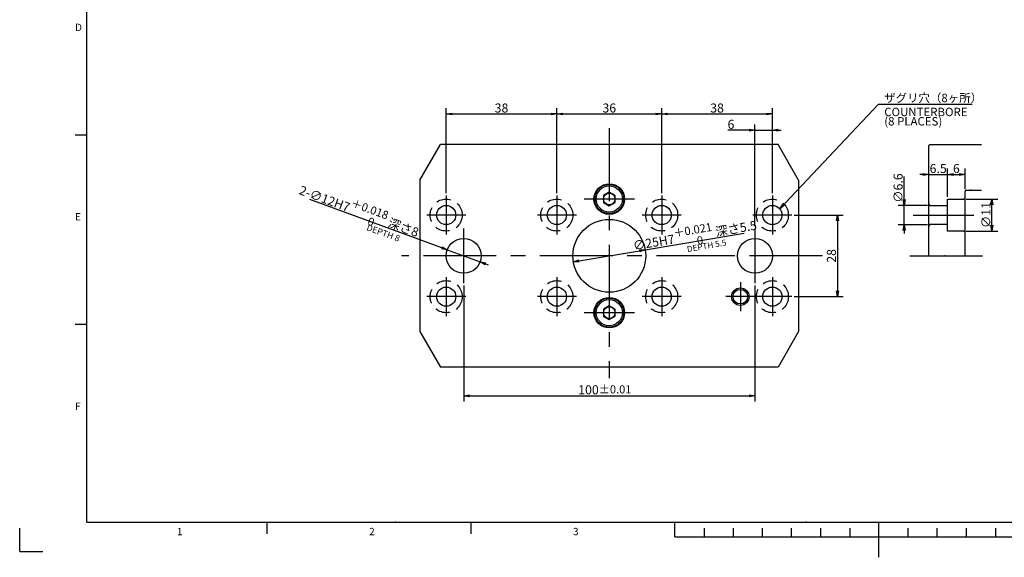
# Model space of a CAD drawing. Extents: x 0 to 594, y 0 to 420.
# Drawn here: x 2 to 340, y 0 to 184 of the extents above; entities that cross this region are included whole.
import ezdxf

# ---------------------------------------------------------------- set-up
doc = ezdxf.new("R2010")
doc.units = 0
doc.header["$LTSCALE"] = 20
doc.linetypes.add('CENTER', pattern=[2, 1.25, -0.25, 0.25, -0.25])
doc.linetypes.add('HIDDEN', pattern=[0.375, 0.25, -0.125])
doc.layers.get('0').update_dxf_attribs({"linetype": 'CONTINUOUS'})
for name, color, linetype in [('MAIN0', 7, 'CONTINUOUS'), ('MAIN1', 7, 'CONTINUOUS'), ('MAIN5', 7, 'CONTINUOUS'), ('WAKU0', 7, 'CONTINUOUS')]:
    doc.layers.add(name, color=color, linetype=linetype)
doc.styles.add('KNJYOKO', font='TXT', dxfattribs={"bigfont": 'BIGFONT'})
doc.dimstyles.new('MAIN001', dxfattribs={"dimtxt": 3.1, "dimasz": 2, "dimexe": 2, "dimexo": 0.8, "dimgap": 0.09, "dimtad": 1, "dimdec": 3, "dimdsep": 46, "dimtxsty": 'STANDARD', "dimcen": 0.09, "dimaunit": 1, "dimadec": 4, "dimazin": 2, "dimtfac": 0.903226, "dimtdec": 4, "dimtmove": 0, "dimatfit": 3, "dimfxl": 1, "dimtvp": 0.66129, "dimtolj": 1, "dimtzin": 0, "dimarcsym": 0})

# ---------------------------------------------------------------- blocks, each defined once
blk = doc.blocks.new('_OPEN')
at = {"color": 0, "linetype": 'BYBLOCK', "lineweight": -2}
for p, q in [((-1, 0.166667), (0, 0)), ((0, 0), (-1, -0.166667)), ((0, 0), (-1, 0))]:
    blk.add_line(p, q, dxfattribs=at)
blk = doc.blocks.new('*D0')
at = {"layer": 'MAIN0', "color": 0, "linetype": 'BYBLOCK', "lineweight": -2}
for p, q in [((267.94, 117.44), (284.75, 117.44)), ((282.75, 115.44), (282.75, 91.44)), ((267.94, 89.44), (284.75, 89.44))]:
    blk.add_line(p, q, dxfattribs=at)
at = {"layer": 'MAIN0', "color": 0, "linetype": 'BYBLOCK', "xscale": 2, "yscale": 2, "zscale": 2}
for p, rotation in [((282.75, 117.44), 90), ((282.75, 89.44), 270)]:
    blk.add_blockref('_OPEN', p, dxfattribs=dict(at, rotation=rotation))
at = {"layer": 'MAIN0', "color": 0, "linetype": 'BYBLOCK', "insert": (280.7, 103.44), "char_height": 3.1, "attachment_point": 5, "rotation": 90, "line_spacing_factor": 0.774194}
blk.add_mtext('\\A1;28', dxfattribs=at)
blk = doc.blocks.new('*D1')
at = {"layer": 'MAIN0', "color": 0, "linetype": 'BYBLOCK', "lineweight": -2}
for p, q in [((252.44, 146.53), (245.18, 146.53)), ((254.44, 113.64), (254.44, 148.53)), ((254.44, 146.53), (260.44, 146.53)), ((260.44, 124.94), (260.44, 148.53)), ((262.44, 146.53), (263.44, 146.53))]:
    blk.add_line(p, q, dxfattribs=at)
at = {"layer": 'MAIN0', "color": 0, "linetype": 'BYBLOCK', "xscale": 2, "yscale": 2, "zscale": 2}
blk.add_blockref('_OPEN', (254.44, 146.53), dxfattribs=at)
at = {"layer": 'MAIN0', "color": 0, "linetype": 'BYBLOCK', "xscale": 2, "yscale": 2, "zscale": 2, "rotation": 180}
blk.add_blockref('_OPEN', (260.44, 146.53), dxfattribs=at)
at = {"layer": 'MAIN0', "color": 0, "linetype": 'BYBLOCK', "insert": (246.23, 148.58), "char_height": 3.1, "attachment_point": 5, "line_spacing_factor": 0.774194}
blk.add_mtext('\\A1;6', dxfattribs=at)
blk = doc.blocks.new('*D2')
at = {"layer": 'MAIN0', "color": 0, "linetype": 'BYBLOCK', "lineweight": -2}
for p, q in [((154.44, 93.24), (154.44, 53.43)), ((254.44, 93.24), (254.44, 53.43)), ((156.44, 55.43), (252.44, 55.43))]:
    blk.add_line(p, q, dxfattribs=at)
at = {"layer": 'MAIN0', "color": 0, "linetype": 'BYBLOCK', "xscale": 2, "yscale": 2, "zscale": 2, "rotation": 180}
blk.add_blockref('_OPEN', (154.44, 55.43), dxfattribs=at)
at = {"layer": 'MAIN0', "color": 0, "linetype": 'BYBLOCK', "xscale": 2, "yscale": 2, "zscale": 2}
blk.add_blockref('_OPEN', (254.44, 55.43), dxfattribs=at)
at = {"layer": 'MAIN0', "color": 0, "linetype": 'BYBLOCK', "insert": (202.92, 57.48), "char_height": 3.1, "attachment_point": 5, "line_spacing_factor": 0.774194}
blk.add_mtext('\\A1;100\\H0.903226x;±0.01', dxfattribs=at)
blk = doc.blocks.new('*D3')
at = {"layer": 'MAIN0', "color": 0, "linetype": 'BYBLOCK', "lineweight": -2}
for p, q in [((148.44, 124.94), (148.44, 154.12)), ((186.44, 124.94), (186.44, 154.12)), ((150.44, 152.12), (184.44, 152.12))]:
    blk.add_line(p, q, dxfattribs=at)
at = {"layer": 'MAIN0', "color": 0, "linetype": 'BYBLOCK', "xscale": 2, "yscale": 2, "zscale": 2, "rotation": 180}
blk.add_blockref('_OPEN', (148.44, 152.12), dxfattribs=at)
at = {"layer": 'MAIN0', "color": 0, "linetype": 'BYBLOCK', "xscale": 2, "yscale": 2, "zscale": 2}
blk.add_blockref('_OPEN', (186.44, 152.12), dxfattribs=at)
at = {"layer": 'MAIN0', "color": 0, "linetype": 'BYBLOCK', "insert": (167.44, 154.17), "char_height": 3.1, "attachment_point": 5, "line_spacing_factor": 0.774194}
blk.add_mtext('\\A1;38', dxfattribs=at)
blk = doc.blocks.new('*D4')
at = {"layer": 'MAIN0', "color": 0, "linetype": 'BYBLOCK', "lineweight": -2}
for p, q in [((186.44, 124.94), (186.44, 154.12)), ((222.44, 124.94), (222.44, 154.12)), ((188.44, 152.12), (220.44, 152.12))]:
    blk.add_line(p, q, dxfattribs=at)
at = {"layer": 'MAIN0', "color": 0, "linetype": 'BYBLOCK', "xscale": 2, "yscale": 2, "zscale": 2, "rotation": 180}
blk.add_blockref('_OPEN', (186.44, 152.12), dxfattribs=at)
at = {"layer": 'MAIN0', "color": 0, "linetype": 'BYBLOCK', "xscale": 2, "yscale": 2, "zscale": 2}
blk.add_blockref('_OPEN', (222.44, 152.12), dxfattribs=at)
at = {"layer": 'MAIN0', "color": 0, "linetype": 'BYBLOCK', "insert": (204.44, 154.17), "char_height": 3.1, "attachment_point": 5, "line_spacing_factor": 0.774194}
blk.add_mtext('\\A1;36', dxfattribs=at)
blk = doc.blocks.new('*D5')
at = {"layer": 'MAIN0', "color": 0, "linetype": 'BYBLOCK', "lineweight": -2}
for p, q in [((222.44, 124.94), (222.44, 154.12)), ((260.44, 124.94), (260.44, 154.12)), ((224.44, 152.12), (258.44, 152.12))]:
    blk.add_line(p, q, dxfattribs=at)
at = {"layer": 'MAIN0', "color": 0, "linetype": 'BYBLOCK', "xscale": 2, "yscale": 2, "zscale": 2, "rotation": 180}
blk.add_blockref('_OPEN', (222.44, 152.12), dxfattribs=at)
at = {"layer": 'MAIN0', "color": 0, "linetype": 'BYBLOCK', "xscale": 2, "yscale": 2, "zscale": 2}
blk.add_blockref('_OPEN', (260.44, 152.12), dxfattribs=at)
at = {"layer": 'MAIN0', "color": 0, "linetype": 'BYBLOCK', "insert": (241.44, 154.17), "char_height": 3.1, "attachment_point": 5, "line_spacing_factor": 0.774194}
blk.add_mtext('\\A1;38', dxfattribs=at)
blk = doc.blocks.new('*D10')
at = {"layer": 'MAIN0', "color": 0, "linetype": 'BYBLOCK', "lineweight": -2}
for p, q in [((305.66, 122.74), (305.66, 130.66)), ((313.71, 120.74), (303.66, 120.74)), ((305.66, 114.14), (305.66, 120.74)), ((313.71, 114.14), (303.66, 114.14)), ((305.66, 112.14), (305.66, 111.14))]:
    blk.add_line(p, q, dxfattribs=at)
at = {"layer": 'MAIN0', "color": 0, "linetype": 'BYBLOCK', "xscale": 2, "yscale": 2, "zscale": 2}
for p, rotation in [((305.66, 120.74), 270), ((305.66, 114.14), 90)]:
    blk.add_blockref('_OPEN', p, dxfattribs=dict(at, rotation=rotation))
at = {"layer": 'MAIN0', "color": 0, "linetype": 'BYBLOCK', "insert": (303.61, 126.71), "char_height": 3.1, "attachment_point": 5, "rotation": 90, "line_spacing_factor": 0.774194}
blk.add_mtext('\\A1;∅6.6', dxfattribs=at)
blk = doc.blocks.new('*D11')
at = {"layer": 'MAIN0', "color": 0, "linetype": 'BYBLOCK', "lineweight": -2}
for p, q in [((327.01, 122.94), (337.81, 122.94)), ((335.81, 113.94), (335.81, 120.94)), ((327.01, 111.94), (337.81, 111.94))]:
    blk.add_line(p, q, dxfattribs=at)
at = {"layer": 'MAIN0', "color": 0, "linetype": 'BYBLOCK', "xscale": 2, "yscale": 2, "zscale": 2}
for p, rotation in [((335.81, 122.94), 90), ((335.81, 111.94), 270)]:
    blk.add_blockref('_OPEN', p, dxfattribs=dict(at, rotation=rotation))
at = {"layer": 'MAIN0', "color": 0, "linetype": 'BYBLOCK', "insert": (333.76, 117.44), "char_height": 3.1, "attachment_point": 5, "rotation": 90, "line_spacing_factor": 0.774194}
blk.add_mtext('\\A1;∅11', dxfattribs=at)
blk = doc.blocks.new('*D12')
at = {"layer": 'MAIN0', "color": 0, "linetype": 'BYBLOCK', "lineweight": -2}
for p, q in [((320.61, 123.74), (320.61, 133.36)), ((312.11, 131.36), (311.11, 131.36)), ((314.11, 131.36), (320.61, 131.36)), ((322.61, 131.36), (323.61, 131.36))]:
    blk.add_line(p, q, dxfattribs=at)
at = {"layer": 'MAIN0', "color": 0, "linetype": 'BYBLOCK', "xscale": 2, "yscale": 2, "zscale": 2}
blk.add_blockref('_OPEN', (314.11, 131.36), dxfattribs=at)
at = {"layer": 'MAIN0', "color": 0, "linetype": 'BYBLOCK', "xscale": 2, "yscale": 2, "zscale": 2, "rotation": 180}
blk.add_blockref('_OPEN', (320.61, 131.36), dxfattribs=at)
at = {"layer": 'MAIN0', "color": 0, "linetype": 'BYBLOCK', "insert": (317.36, 133.41), "char_height": 3.1, "attachment_point": 5, "line_spacing_factor": 0.774194}
blk.add_mtext('\\A1;6.5', dxfattribs=at)
blk = doc.blocks.new('*D13')
at = {"layer": 'MAIN0', "color": 0, "linetype": 'BYBLOCK', "lineweight": -2}
for p, q in [((146.92, 106.19), (101.58, 122.75)), ((148.8, 105.5), (160.07, 101.38)), ((161.95, 100.7), (162.89, 100.35))]:
    blk.add_line(p, q, dxfattribs=at)
at = {"layer": 'MAIN0', "color": 0, "linetype": 'BYBLOCK', "xscale": 2, "yscale": 2, "zscale": 2}
for p, rotation in [((148.8, 105.5), 339.9381678644137), ((160.07, 101.38), 159.9381678644137)]:
    blk.add_blockref('_OPEN', p, dxfattribs=dict(at, rotation=rotation))
at = {"layer": 'MAIN0', "color": 0, "linetype": 'BYBLOCK', "insert": (118.51, 118.74), "char_height": 3.1, "attachment_point": 5, "rotation": 339.9382, "line_spacing_factor": 0.774194, "style": 'KNJYOKO'}
blk.add_mtext('\\A1;2-∅12H7\\H0.903226x;\\S＋0.018^ \u30000;\\H1.107143x; 深さ8', dxfattribs=at)
blk = doc.blocks.new('*D14')
at = {"layer": 'MAIN0', "color": 0, "linetype": 'BYBLOCK', "lineweight": -2}
for p, q in [((216.77, 105.51), (250.72, 111.22)), ((194.08, 101.7), (214.79, 105.18))]:
    blk.add_line(p, q, dxfattribs=at)
at = {"layer": 'MAIN0', "color": 0, "linetype": 'BYBLOCK', "xscale": 2, "yscale": 2, "zscale": 2}
for p, rotation in [((216.77, 105.51), 9.5446708434836), ((192.11, 101.37), 189.5446708434836)]:
    blk.add_blockref('_OPEN', p, dxfattribs=dict(at, rotation=rotation))
at = {"layer": 'MAIN0', "color": 0, "linetype": 'BYBLOCK', "insert": (233.84, 110.46), "char_height": 3.1, "attachment_point": 5, "rotation": 9.5447, "line_spacing_factor": 0.774194, "style": 'KNJYOKO'}
blk.add_mtext('\\A1;∅25H7\\H0.903226x;\\S＋0.021^ \u30000;\\H1.107143x; 深さ5.5', dxfattribs=at)
blk = doc.blocks.new('*D15')
at = {"layer": 'MAIN0', "color": 0, "linetype": 'BYBLOCK', "lineweight": -2}
for p, q in [((320.61, 123.74), (320.61, 133.36)), ((326.61, 126.34), (326.61, 133.36)), ((322.61, 131.36), (324.61, 131.36))]:
    blk.add_line(p, q, dxfattribs=at)
at = {"layer": 'MAIN0', "color": 0, "linetype": 'BYBLOCK', "xscale": 2, "yscale": 2, "zscale": 2, "rotation": 180}
blk.add_blockref('_OPEN', (320.61, 131.36), dxfattribs=at)
at = {"layer": 'MAIN0', "color": 0, "linetype": 'BYBLOCK', "xscale": 2, "yscale": 2, "zscale": 2}
blk.add_blockref('_OPEN', (326.61, 131.36), dxfattribs=at)
at = {"layer": 'MAIN0', "color": 0, "linetype": 'BYBLOCK', "insert": (323.61, 133.41), "char_height": 3.1, "attachment_point": 5, "line_spacing_factor": 0.774194}
blk.add_mtext('\\A1;6', dxfattribs=at)
blk = doc.blocks.new('M1')
at = {"layer": 'WAKU0', "color": 0, "linetype": 'BYBLOCK', "lineweight": -2}
for p, q in [((25, 12), (25, 410)), ((21, 145), (25, 145)), ((21, 80), (25, 80)), ((25, 12), (582, 12)), ((87, 8), (87, 12)), ((157, 8), (157, 12)), ((227, 7), (227, 12)), ((297, 0), (297, 12)), ((2, 2), (2, 10)), ((227, 7), (367, 7)), ((237, 10), (237, 7)), ((247, 10), (247, 7)), ((257, 7), (257, 10)), ((267, 7), (267, 10)), ((277, 10), (277, 7)), ((287, 10), (287, 7)), ((307, 10), (307, 7)), ((317, 7), (317, 10)), ((327, 10), (327, 7)), ((337, 10), (337, 7)), ((2, 2), (10, 2))]:
    blk.add_line(p, q, dxfattribs=at)
for p in [(131, 12), (272, 12)]:
    blk.add_point(p, dxfattribs=at)
at = {"layer": 'WAKU0', "color": 0, "linetype": 'BYBLOCK', "lineweight": -2, "char_height": 3.1, "attachment_point": 1, "line_spacing_factor": 0.672}
for s, insert in [('{\\H0.81x;D}', (21, 183.1)), ('{\\H0.81x;E}', (21, 118.1)), ('{\\H0.81x;F}', (21, 53.1)), ('{\\H0.81x;2}', (122, 10.1)), ('{\\H0.81x;3}', (192, 10.1)), ('{\\H0.81x;1}', (56, 10.1))]:
    blk.add_mtext(s, dxfattribs=dict(at, insert=insert))

msp = doc.modelspace()

# ---------------------------------------------------------------- linework, layer by layer
at = {"layer": 'MAIN0', "color": 3, "linetype": 'CENTER'}
msp.add_line((308.8154, 117.4416), (329.5837, 117.4416), dxfattribs=at)
at = {"layer": 'MAIN0', "color": 3, "linetype": 'CONTINUOUS'}
for radius in [3, 2.5]:
    msp.add_circle((249.4384, 89.4416), radius, dxfattribs=at)
for p in [(328.6111, 125.9416), (319.6111, 103.4416)]:
    msp.add_point(p, dxfattribs=at)
at = {"layer": 'MAIN1', "color": 3, "linetype": 'CENTER'}
for p, q in [((204.4384, 147.2514), (204.4384, 61.4978)), ((148.4384, 124.1416), (148.4384, 110.7416)), ((186.4384, 124.1416), (186.4384, 110.7416)), ((213.0884, 122.9416), (195.7884, 122.9416)), ((222.4384, 124.1416), (222.4384, 110.7416)), ((260.4384, 124.1416), (260.4384, 110.7416)), ((155.1384, 117.4416), (141.7384, 117.4416)), ((193.1384, 117.4416), (179.7384, 117.4416)), ((229.1384, 117.4416), (215.7384, 117.4416)), ((267.1384, 117.4416), (253.7384, 117.4416)), ((154.4384, 112.8416), (154.4384, 94.0416)), ((254.4384, 112.8416), (254.4384, 94.0416)), ((245.6202, 103.4416), (133.0948, 103.4416)), ((163.8384, 103.4416), (145.0384, 103.4416)), ((277.5914, 103.4416), (245.6202, 103.4416)), ((307.5914, 103.4416), (336.1531, 103.4416)), ((148.4384, 96.1416), (148.4384, 82.7416)), ((186.4384, 96.1416), (186.4384, 82.7416)), ((222.4384, 96.1416), (222.4384, 82.7416)), ((260.4384, 96.1416), (260.4384, 82.7416)), ((249.4384, 94.4416), (249.4384, 84.4416)), ((155.1384, 89.4416), (141.7384, 89.4416)), ((193.1384, 89.4416), (179.7384, 89.4416)), ((229.1384, 89.4416), (215.7384, 89.4416)), ((254.4384, 89.4416), (244.4384, 89.4416)), ((267.1384, 89.4416), (253.7384, 89.4416)), ((213.0884, 83.9416), (195.7884, 83.9416))]:
    msp.add_line(p, q, dxfattribs=at)
at = {"layer": 'MAIN1', "color": 7, "linetype": 'CONTINUOUS'}
for p, q in [((139.4384, 129.4416), (146.511, 141.6916)), ((262.3659, 141.6916), (146.511, 141.6916)), ((269.4384, 129.4416), (262.3659, 141.6916)), ((314.1111, 141.2916), (314.5111, 141.6916)), ((314.1111, 103.4416), (314.1111, 141.2916)), ((314.5111, 141.6916), (332.2111, 141.6916)), ((139.4384, 129.4416), (139.4384, 77.4416)), ((269.4384, 129.4416), (269.4384, 77.4416)), ((326.6111, 103.4416), (326.6111, 125.5416)), ((327.0111, 125.9416), (332.2111, 125.9416)), ((320.6111, 111.9416), (320.6111, 122.9416)), ((320.6111, 122.9416), (326.2111, 122.9416)), ((326.2111, 122.9416), (326.6111, 123.3416)), ((314.1111, 121.1416), (314.5111, 120.7416)), ((314.5111, 120.7416), (320.6111, 120.7416)), ((314.5111, 114.1416), (314.1111, 113.7416)), ((320.6111, 114.1416), (314.5111, 114.1416)), ((326.2111, 111.9416), (320.6111, 111.9416)), ((326.6111, 111.5416), (326.2111, 111.9416)), ((139.4384, 77.4416), (146.511, 65.1916)), ((269.4384, 77.4416), (262.3659, 65.1916)), ((262.3659, 65.1916), (146.511, 65.1916))]:
    msp.add_line(p, q, dxfattribs=at)
for centre, radius in [((204.4384, 122.9416), 5.25), ((148.4384, 117.4416), 3.3), ((186.4384, 117.4416), 3.3), ((222.4384, 117.4416), 3.3), ((260.4384, 117.4416), 3.3), ((204.4384, 103.4416), 12.5), ((154.4384, 103.4416), 6), ((254.4384, 103.4416), 6), ((148.4384, 89.4416), 3.3), ((186.4384, 89.4416), 3.3), ((222.4384, 89.4416), 3.3), ((260.4384, 89.4416), 3.3), ((204.4384, 83.9416), 5.25)]:
    msp.add_circle(centre, radius, dxfattribs=at)
at = {"layer": 'MAIN1', "color": 7, "linetype": 'HIDDEN'}
for centre in [(148.4384, 117.4416), (186.4384, 117.4416), (222.4384, 117.4416), (260.4384, 117.4416), (148.4384, 89.4416), (186.4384, 89.4416), (222.4384, 89.4416), (260.4384, 89.4416)]:
    msp.add_circle(centre, 5.5, dxfattribs=at)
at = {"layer": 'MAIN1', "color": 7, "linetype": 'CONTINUOUS'}
msp.add_arc((327.0111, 125.5416), 0.4, 90, 180, dxfattribs=at)
at = {"layer": 'MAIN5', "color": 1, "linetype": 'CONTINUOUS'}
for p, q in [((204.4384, 125.251), (202.4384, 124.0963)), ((206.4384, 124.0963), (204.4384, 125.251)), ((202.4384, 124.0963), (202.4384, 121.7869)), ((202.4384, 121.7869), (204.4384, 120.6322)), ((204.4384, 120.6322), (206.4384, 121.7869)), ((206.4384, 121.7869), (206.4384, 124.0963)), ((204.4384, 86.251), (202.4384, 85.0963)), ((202.4384, 85.0963), (202.4384, 82.7869)), ((206.4384, 85.0963), (204.4384, 86.251)), ((206.4384, 82.7869), (206.4384, 85.0963)), ((202.4384, 82.7869), (204.4384, 81.6322)), ((204.4384, 81.6322), (206.4384, 82.7869))]:
    msp.add_line(p, q, dxfattribs=at)
for centre, radius in [((204.4384, 122.9416), 5), ((204.4384, 122.9416), 4.5), ((204.4384, 122.9416), 2), ((204.4384, 83.9416), 5), ((204.4384, 83.9416), 4.5), ((204.4384, 83.9416), 2)]:
    msp.add_circle(centre, radius, dxfattribs=at)

# ---------------------------------------------------------------- block references
at = {"layer": 'WAKU0', "color": 3, "linetype": 'CONTINUOUS'}
msp.add_blockref('M1', (0, 0), dxfattribs=at)

# ---------------------------------------------------------------- texts
at = {"layer": 'MAIN0', "color": 3, "linetype": 'CONTINUOUS', "insert": (298.7935, 159.0716), "char_height": 3.1, "attachment_point": 1, "line_spacing_factor": 0.667742, "style": 'KNJYOKO'}
msp.add_mtext('{\\H0.93x;{ザグリ穴（8ヶ所）}}', dxfattribs=at)
at = {"layer": 'MAIN0', "color": 3, "linetype": 'CONTINUOUS', "insert": (298.8532, 154.2621), "char_height": 3.1, "attachment_point": 1, "line_spacing_factor": 0.667742}
msp.add_mtext('{\\H0.93x;{COUNTERBORE\\P(8 PLACES)}}', dxfattribs=at)
at = {"layer": 'MAIN0', "color": 3, "linetype": 'CONTINUOUS', "char_height": 3.1, "attachment_point": 1, "line_spacing_factor": 0.774194}
for s, insert, rotation in [('{\\H0.70x;{DEPTH 8}}', (121.6202, 114.3637), 340), ('{\\H0.67x;{DEPTH 5.5}}', (230.9271, 106.7113), 10)]:
    msp.add_mtext(s, dxfattribs=dict(at, insert=insert, rotation=rotation))

# ---------------------------------------------------------------- dimensions: what is measured, and where the dimension line sits
at = {"layer": 'MAIN0', "color": 3, "linetype": 'CONTINUOUS'}
for base, p1, p2, override, picture, middle in [((148.4384, 152.1202), (186.4384, 124.1416), (148.4384, 124.1416), {"dimasz": 2, "dimblk1": 'OPEN', "dimblk2": 'OPEN', "dimsah": 1}, '*D3', (167.4384, 152.6202)), ((186.4384, 152.1202), (222.4384, 124.1416), (186.4384, 124.1416), {"dimasz": 2, "dimblk1": 'OPEN', "dimblk2": 'OPEN', "dimsah": 1}, '*D4', (204.4384, 152.6202)), ((222.4384, 152.1202), (260.4384, 124.1416), (222.4384, 124.1416), {"dimasz": 2, "dimblk1": 'OPEN', "dimblk2": 'OPEN', "dimsah": 1}, '*D5', (241.4384, 152.6202)), ((314.1111, 131.364), (320.6111, 122.9416), (314.1111, 141.2916), {"dimasz": 2, "dimblk1": 'OPEN', "dimblk2": 'OPEN', "dimsah": 1, "dimatfit": 0}, '*D12', (317.3611, 131.864)), ((320.6111, 131.364), (326.6111, 125.5416), (320.6111, 122.9416), {"dimasz": 2, "dimblk1": 'OPEN', "dimblk2": 'OPEN', "dimsah": 1}, '*D15', (323.6111, 131.864))]:
    dim = msp.add_linear_dim(base=base, p1=p1, p2=p2, dimstyle='MAIN001', override=override, dxfattribs=at)
    dim.commit()
    dim.dimension.update_dxf_attribs({"geometry": picture, "text_midpoint": middle})
dim = msp.add_linear_dim(base=(254.4384, 146.5326), p1=(260.4384, 124.1416), p2=(254.4384, 112.8416), dimstyle='MAIN001', override={"dimasz": 2, "dimblk1": 'OPEN', "dimblk2": 'OPEN', "dimsah": 1, "dimatfit": 0}, dxfattribs=at)
dim.commit()
dim.dimension.update_dxf_attribs({"geometry": '*D1', "text_midpoint": (246.2338, 147.0326), "dimtype": 160})
for p1, p2, text, override, picture, middle in [((148.8025, 105.4998), (160.0744, 101.3834), '\\A1;2-∅12H7\\H0.903226x;\\S＋0.018^ \u30000;\\H1.107143x; 深さ8', {"dimasz": 2, "dimtxsty": 'KNJYOKO', "dimblk1": 'OPEN', "dimblk2": 'OPEN', "dimsah": 1, "dimtol": 1, "dimtp": 0.018, "dimtm": 0, "dimtdec": 3, "dimatfit": 2}, '*D13', (106.9181, 121.328)), ((192.1115, 101.3689), (216.7654, 105.5143), '\\A1;∅25H7\\H0.903226x;\\S＋0.021^ \u30000;\\H1.107143x; 深さ5.5', {"dimasz": 2, "dimtxsty": 'KNJYOKO', "dimblk1": 'OPEN', "dimblk2": 'OPEN', "dimsah": 1, "dimtol": 1, "dimtp": 0.021, "dimtm": 0, "dimtdec": 3, "dimatfit": 2}, '*D14', (220.9081, 106.7179))]:
    dim = msp.add_diameter_dim_2p(p1=p1, p2=p2, text=text, dimstyle='MAIN001', override=override, dxfattribs=at)
    dim.commit()
    dim.dimension.update_dxf_attribs({"geometry": picture, "text_midpoint": middle, "dimtype": 163})
dim = msp.add_linear_dim(base=(305.6613, 114.1416), p1=(314.5111, 120.7416), p2=(314.5111, 114.1416), angle=90, text='\\A1;∅6.6', dimstyle='MAIN001', override={"dimasz": 2, "dimblk1": 'OPEN', "dimblk2": 'OPEN', "dimsah": 1, "dimatfit": 0}, dxfattribs=at)
dim.commit()
dim.dimension.update_dxf_attribs({"geometry": '*D10', "text_midpoint": (305.1613, 126.7128), "dimtype": 160})
dim = msp.add_linear_dim(base=(335.8112, 111.9416), p1=(326.2111, 122.9416), p2=(326.2111, 111.9416), angle=90, text='\\A1;∅11', dimstyle='MAIN001', override={"dimasz": 2, "dimblk1": 'OPEN', "dimblk2": 'OPEN', "dimsah": 1}, dxfattribs=at)
dim.commit()
dim.dimension.update_dxf_attribs({"geometry": '*D11', "text_midpoint": (335.3112, 117.4416)})
dim = msp.add_linear_dim(base=(282.749, 117.4416), p1=(267.1384, 89.4416), p2=(267.1384, 117.4416), angle=90, dimstyle='MAIN001', override={"dimasz": 2, "dimblk1": 'OPEN', "dimblk2": 'OPEN', "dimsah": 1}, dxfattribs=at)
dim.commit()
dim.dimension.update_dxf_attribs({"geometry": '*D0', "text_midpoint": (282.249, 103.4416)})
dim = msp.add_linear_dim(base=(154.4384, 55.4303), p1=(254.4384, 94.0416), p2=(154.4384, 94.0416), text='\\A1;100\\H0.903226x;±0.01', dimstyle='MAIN001', override={"dimasz": 2, "dimblk1": 'OPEN', "dimblk2": 'OPEN', "dimsah": 1, "dimtol": 1, "dimtp": 0.01, "dimtm": 0.01, "dimtdec": 2}, dxfattribs=at)
dim.commit()
dim.dimension.update_dxf_attribs({"geometry": '*D2', "text_midpoint": (198.8408, 55.9303), "dimtype": 160})

# ---------------------------------------------------------------- leaders
at = {"layer": 'MAIN0', "color": 3, "linetype": 'CONTINUOUS', "annotation_type": 0, "has_hookline": 1, "hookline_direction": 0, "text_width": 30.251}
msp.add_leader([(262.9688, 119.56), (296.8675, 155.4716), (298.7925, 155.4716)], dimstyle='MAIN001', override={"dimasz": 2, "dimgap": 0, "dimtad": 1, "dimldrblk": 'OPEN'}, dxfattribs=at)

doc.saveas('drawing.dxf')
